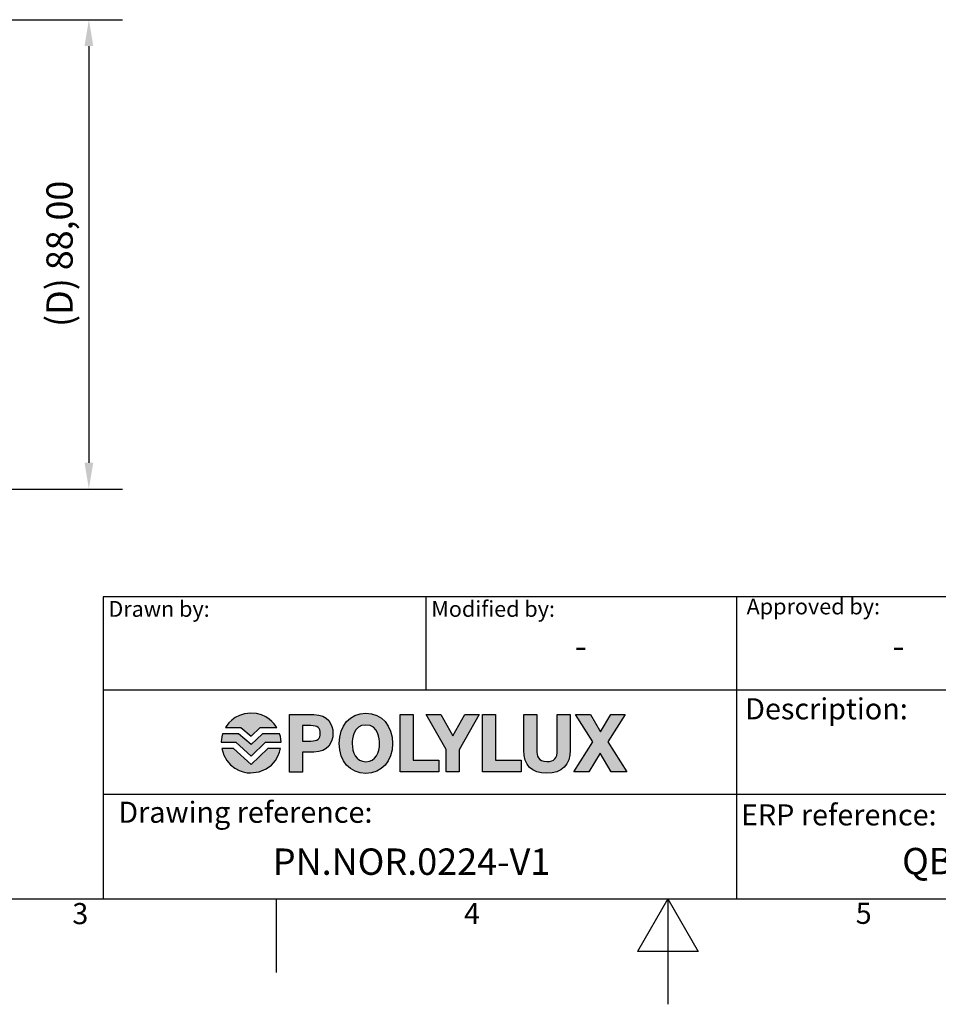
# Model space of a CAD drawing. Units: millimetres. Extents: x 0 to 594, y 0 to 420.
# Drawn here: x 174 to 348, y 0 to 187 of the extents above; entities that cross this region are included whole.
import ezdxf
from ezdxf.enums import TextEntityAlignment as Align

# ---------------------------------------------------------------- set-up
doc = ezdxf.new("R2010")
doc.units = ezdxf.units.MM
doc.header["$LTSCALE"] = 2
for name, color, linetype, lineweight, true_color in [('Dimensions(ISO)', 156, 'Continuous', 18, 0x004080), ('Sombreado', 179, 'Continuous', 9, 0x1e1e47), ('Symbols(ISO)', 156, 'Continuous', 18, 0x004080)]:
    doc.layers.add(name, color=color, linetype=linetype, lineweight=lineweight, true_color=true_color)
for name, color, linetype, lineweight in [('Geometría del boceto(ISO)', 7, 'Continuous', 25), ('LAYER_1', 7, 'Continuous', 25), ('Visible Edges(ISO)', 7, 'Continuous', 25)]:
    doc.layers.add(name, color=color, linetype=linetype, lineweight=lineweight)
doc.styles.add('Current-ISO', font='arial.ttf')
doc.styles.add('Estilo de texto102', font='arial.ttf')
doc.styles.add('Estilo de texto28', font='arial.ttf')
doc.styles.add('Estilo de texto29', font='arial.ttf')
doc.styles.add('Estilo de texto40', font='arial.ttf')
doc.styles.add('Estilo de texto97', font='arial.ttf')
doc.styles.get("Standard").update_dxf_attribs({"font": 'arial.ttf'})
doc.styles.add('Texto notas y aclaraciones (ISO)', font='arial.ttf')
doc.dimstyles.new('Cotas normal (ISO) Medianas', dxfattribs={"dimscale": 2, "dimtxt": 2.5, "dimasz": 2.5, "dimexe": 3.175, "dimexo": 1, "dimgap": 0.762, "dimtad": 1, "dimrnd": 1e-08, "dimzin": 0, "dimtxsty": 'Standard', "dimcen": 0.09, "dimdle": 10, "dimclrd": 156, "dimclre": 156, "dimclrt": 156, "dimazin": 0, "dimtfac": 0.8, "dimtmove": 0, "dimatfit": 3, "dimfxl": 1, "dimtolj": 1, "dimtzin": 0, "dimlwd": 25, "dimlwe": 25, "dimarcsym": 0})

# ---------------------------------------------------------------- blocks, each defined once
blk = doc.blocks.new('Marcos MARCO POLYLUX')
at = {"layer": 'Geometría del boceto(ISO)'}
for p, q in [((10, 10), (287, 10)), ((111.375, 10), (111.375, 3)), ((148.5, 10), (145.613, 5)), ((148.5, 10), (148.5, 0)), ((148.5, 10), (151.387, 5)), ((151.387, 5), (145.613, 5))]:
    blk.add_line(p, q, dxfattribs=at)
at = {"layer": 'Symbols(ISO)', "color": 156, "true_color": 0x004080, "char_height": 2, "attachment_point": 2, "style": 'Texto notas y aclaraciones (ISO)'}
for s, insert in [('3', (92.812, 9.6)), ('4', (129.938, 9.6)), ('5', (167.062, 9.626))]:
    blk.add_mtext(s, dxfattribs=dict(at, insert=insert))
blk = doc.blocks.new('Cajetines ISO POLYLUX')
at = {"layer": 'Sombreado', "true_color": 0xe30613}
h = blk.add_hatch(color=12, dxfattribs=at)
edge = h.paths.add_edge_path()
edge.add_spline(control_points=[(94.429, 116.336), (94.23, 116.632), (93.547, 117.703), (91.949, 117.703)], knot_values=[0, 0, 0, 0, 1, 1, 1, 1], degree=3, periodic=0)
edge.add_spline(control_points=[(91.949, 117.703), (90.351, 117.703), (89.574, 116.338), (89.573, 116.336)], knot_values=[0, 0, 0, 0, 1, 1, 1, 1], degree=3, periodic=0)
edge.add_line((89.573, 116.336), (91.027, 116.336))
edge.add_line((91.027, 116.336), (92.002, 115.523))
edge.add_line((92.002, 115.523), (92.873, 116.336))
edge.add_line((92.873, 116.336), (94.429, 116.336))
h = blk.add_hatch(color=12, dxfattribs=at)
edge = h.paths.add_edge_path(flags=0)
edge.add_spline(control_points=[(102.879, 116.572), (104.085, 116.572), (104.178, 115.223), (104.178, 114.81)], knot_values=[-1, -1, -1, -1, 0, 0, 0, 0], degree=3, periodic=0)
edge.add_spline(control_points=[(104.178, 114.81), (104.178, 113.98), (103.837, 113.093), (102.879, 113.093)], knot_values=[-1, -1, -1, -1, 0, 0, 0, 0], degree=3, periodic=0)
edge.add_spline(control_points=[(102.879, 113.093), (101.921, 113.093), (101.58, 113.98), (101.58, 114.81)], knot_values=[-1, -1, -1, -1, 0, 0, 0, 0], degree=3, periodic=0)
edge.add_spline(control_points=[(101.58, 114.81), (101.58, 115.223), (101.673, 116.572), (102.879, 116.572)], knot_values=[-1, -1, -1, -1, 0, 0, 0, 0], degree=3, periodic=0)
edge = h.paths.add_edge_path()
edge.add_spline(control_points=[(100.349, 114.81), (100.349, 116.53), (101.366, 117.685), (102.879, 117.685)], knot_values=[0, 0, 0, 0, 1, 1, 1, 1], degree=3, periodic=0)
edge.add_spline(control_points=[(102.879, 117.685), (104.392, 117.685), (105.409, 116.53), (105.409, 114.81)], knot_values=[0, 0, 0, 0, 1, 1, 1, 1], degree=3, periodic=0)
edge.add_spline(control_points=[(105.409, 114.81), (105.409, 113.144), (104.368, 111.98), (102.879, 111.98)], knot_values=[0, 0, 0, 0, 1, 1, 1, 1], degree=3, periodic=0)
edge.add_spline(control_points=[(102.879, 111.98), (101.39, 111.98), (100.349, 113.144), (100.349, 114.81)], knot_values=[0, 0, 0, 0, 1, 1, 1, 1], degree=3, periodic=0)
h = blk.add_hatch(color=12, dxfattribs=at)
edge = h.paths.add_edge_path(flags=0)
edge.add_line((97.657, 115.053), (96.863, 115.053))
edge.add_line((96.863, 115.053), (96.863, 116.52))
edge.add_line((96.863, 116.52), (97.657, 116.52))
edge.add_spline(control_points=[(97.657, 116.52), (98.3, 116.52), (98.562, 116.307), (98.562, 115.787)], knot_values=[-1, -1, -1, -1, 0, 0, 0, 0], degree=3, periodic=0)
edge.add_spline(control_points=[(98.562, 115.787), (98.562, 115.266), (98.3, 115.053), (97.657, 115.053)], knot_values=[-1, -1, -1, -1, 0, 0, 0, 0], degree=3, periodic=0)
edge = h.paths.add_edge_path()
edge.add_spline(control_points=[(99.758, 115.787), (99.758, 114.93), (99.285, 114.015), (97.959, 114.015)], knot_values=[0, 0, 0, 0, 1, 1, 1, 1], degree=3, periodic=0)
edge.add_line((97.959, 114.015), (96.863, 114.015))
edge.add_line((96.863, 114.015), (96.863, 112.106))
edge.add_line((96.863, 112.106), (95.633, 112.106))
edge.add_line((95.633, 112.106), (95.633, 117.558))
edge.add_line((95.633, 117.558), (97.959, 117.558))
edge.add_spline(control_points=[(97.959, 117.558), (99.285, 117.558), (99.758, 116.643), (99.758, 115.787)], knot_values=[0, 0, 0, 0, 1, 1, 1, 1], degree=3, periodic=0)
for points in [[(106.116, 117.577), (107.347, 117.577), (107.347, 113.238), (109.792, 113.238), (109.792, 112.125), (106.116, 112.125)], [(110.486, 114.245), (108.592, 117.577), (109.983, 117.577), (111.119, 115.541), (112.248, 117.577), (113.625, 117.577), (111.717, 114.215), (111.717, 112.125), (110.486, 112.125)], [(113.928, 117.577), (115.158, 117.577), (115.158, 113.238), (117.603, 113.238), (117.603, 112.125), (113.928, 112.125)], [(125.082, 113.907), (124, 112.125), (122.605, 112.125), (124.402, 114.977), (122.745, 117.577), (124.177, 117.577), (125.125, 115.938), (126.107, 117.577), (127.468, 117.577), (125.818, 114.97), (127.608, 112.125), (126.142, 112.125)]]:
    blk.add_hatch(color=12, dxfattribs=at).paths.add_polyline_path(points)
h = blk.add_hatch(color=12, dxfattribs=at)
edge = h.paths.add_edge_path()
edge.add_line((117.841, 114.202), (117.841, 117.577))
edge.add_line((117.841, 117.577), (119.072, 117.577))
edge.add_line((119.072, 117.577), (119.072, 114.202))
edge.add_spline(control_points=[(119.072, 114.202), (119.072, 113.663), (119.187, 113.111), (120.041, 113.111)], knot_values=[0, 0, 0, 0, 1, 1, 1, 1], degree=3, periodic=0)
edge.add_spline(control_points=[(120.041, 113.111), (120.753, 113.111), (121.017, 113.407), (121.017, 114.202)], knot_values=[0, 0, 0, 0, 1, 1, 1, 1], degree=3, periodic=0)
edge.add_line((121.017, 114.202), (121.017, 117.577))
edge.add_line((121.017, 117.577), (122.247, 117.577))
edge.add_line((122.247, 117.577), (122.247, 114.202))
edge.add_spline(control_points=[(122.247, 114.202), (122.247, 112.781), (121.464, 111.998), (120.041, 111.998)], knot_values=[0, 0, 0, 0, 1, 1, 1, 1], degree=3, periodic=0)
edge.add_spline(control_points=[(120.041, 111.998), (118.602, 111.998), (117.841, 112.76), (117.841, 114.202)], knot_values=[0, 0, 0, 0, 1, 1, 1, 1], degree=3, periodic=0)
h = blk.add_hatch(color=12, dxfattribs=at)
edge = h.paths.add_edge_path()
edge.add_spline(control_points=[(89.301, 115.744), (89.162, 115.375), (89.162, 114.934), (89.162, 114.933)], knot_values=[0, 0, 0, 0, 1, 1, 1, 1], degree=3, periodic=0)
edge.add_line((89.162, 114.933), (90.542, 114.933))
edge.add_line((90.542, 114.933), (92.002, 113.632))
edge.add_line((92.002, 113.632), (93.356, 114.933))
edge.add_line((93.356, 114.933), (94.839, 114.933))
edge.add_spline(control_points=[(94.839, 114.933), (94.849, 115.328), (94.701, 115.744), (94.701, 115.744)], knot_values=[0, 0, 0, 0, 1, 1, 1, 1], degree=3, periodic=0)
edge.add_line((94.701, 115.744), (93.083, 115.744))
edge.add_line((93.083, 115.744), (92.002, 114.719))
edge.add_line((92.002, 114.719), (90.812, 115.744))
edge.add_line((90.812, 115.744), (89.301, 115.744))
h = blk.add_hatch(color=12, dxfattribs=at)
edge = h.paths.add_edge_path()
edge.add_spline(control_points=[(89.211, 114.34), (89.611, 112.515), (91.196, 112.01), (91.94, 112.026)], knot_values=[0, 0, 0, 0, 1, 1, 1, 1], degree=3, periodic=0)
edge.add_spline(control_points=[(91.94, 112.026), (94.429, 112.081), (94.791, 114.338), (94.791, 114.34)], knot_values=[0, 0, 0, 0, 1, 1, 1, 1], degree=3, periodic=0)
edge.add_line((94.791, 114.34), (93.576, 114.34))
edge.add_line((93.576, 114.34), (92.002, 112.817))
edge.add_line((92.002, 112.817), (90.322, 114.34))
edge.add_line((90.322, 114.34), (89.211, 114.34))
at = {"layer": 'LAYER_1', "color": 12, "true_color": 0xe30613}
for p, q in [((95.633, 112.106), (95.633, 117.558)), ((95.633, 117.558), (97.959, 117.558)), ((106.116, 112.125), (106.116, 117.577)), ((106.116, 117.577), (107.347, 117.577)), ((107.347, 117.577), (107.347, 113.238)), ((110.486, 114.245), (108.592, 117.577)), ((108.592, 117.577), (109.983, 117.577)), ((109.983, 117.577), (111.119, 115.541)), ((111.119, 115.541), (112.248, 117.577)), ((113.625, 117.577), (111.717, 114.215)), ((112.248, 117.577), (113.625, 117.577)), ((113.928, 112.125), (113.928, 117.577)), ((113.928, 117.577), (115.158, 117.577)), ((115.158, 117.577), (115.158, 113.238)), ((117.841, 114.202), (117.841, 117.577)), ((117.841, 117.577), (119.072, 117.577)), ((119.072, 117.577), (119.072, 114.202)), ((121.017, 114.202), (121.017, 117.577)), ((121.017, 117.577), (122.247, 117.577)), ((122.247, 117.577), (122.247, 114.202)), ((124.402, 114.977), (122.745, 117.577)), ((122.745, 117.577), (124.177, 117.577)), ((124.177, 117.577), (125.125, 115.938)), ((125.125, 115.938), (126.107, 117.577)), ((127.468, 117.577), (125.818, 114.97)), ((126.107, 117.577), (127.468, 117.577)), ((90.812, 115.744), (89.301, 115.744)), ((89.573, 116.336), (91.027, 116.336)), ((92.002, 114.719), (90.812, 115.744)), ((91.027, 116.336), (92.002, 115.523)), ((92.002, 115.523), (92.873, 116.336)), ((93.083, 115.744), (92.002, 114.719)), ((92.873, 116.336), (94.429, 116.336)), ((94.701, 115.744), (93.083, 115.744)), ((97.657, 116.52), (96.863, 116.52)), ((96.863, 116.52), (96.863, 115.053)), ((89.162, 114.933), (90.542, 114.933)), ((90.542, 114.933), (92.002, 113.632)), ((92.002, 113.632), (93.356, 114.933)), ((93.356, 114.933), (94.839, 114.933)), ((96.863, 115.053), (97.657, 115.053)), ((122.605, 112.125), (124.402, 114.977)), ((125.818, 114.97), (127.608, 112.125)), ((90.322, 114.34), (89.211, 114.34)), ((92.002, 112.817), (90.322, 114.34)), ((93.576, 114.34), (92.002, 112.817)), ((94.791, 114.34), (93.576, 114.34)), ((97.959, 114.015), (96.863, 114.015)), ((96.863, 114.015), (96.863, 112.106)), ((110.486, 112.125), (110.486, 114.245)), ((111.717, 114.215), (111.717, 112.125)), ((125.082, 113.907), (124, 112.125)), ((126.142, 112.125), (125.082, 113.907)), ((107.347, 113.238), (109.792, 113.238)), ((109.792, 113.238), (109.792, 112.125)), ((115.158, 113.238), (117.603, 113.238)), ((117.603, 113.238), (117.603, 112.125)), ((96.863, 112.106), (95.633, 112.106)), ((109.792, 112.125), (106.116, 112.125)), ((111.717, 112.125), (110.486, 112.125)), ((117.603, 112.125), (113.928, 112.125)), ((124, 112.125), (122.605, 112.125)), ((127.608, 112.125), (126.142, 112.125))]:
    blk.add_line(p, q, dxfattribs=at)
for points in [[(91.949, 117.703), (90.351, 117.703), (89.574, 116.338), (89.573, 116.336)], [(94.429, 116.336), (94.23, 116.632), (93.547, 117.703), (91.949, 117.703)], [(100.349, 114.81), (100.349, 116.53), (101.366, 117.685), (102.879, 117.685)], [(102.879, 117.685), (104.392, 117.685), (105.409, 116.53), (105.409, 114.81)], [(97.959, 117.558), (99.285, 117.558), (99.758, 116.643), (99.758, 115.787)], [(89.301, 115.744), (89.162, 115.375), (89.162, 114.934), (89.162, 114.933)], [(94.839, 114.933), (94.849, 115.328), (94.701, 115.744), (94.701, 115.744)], [(98.562, 115.787), (98.562, 116.307), (98.3, 116.52), (97.657, 116.52)], [(97.657, 115.053), (98.3, 115.053), (98.562, 115.266), (98.562, 115.787)], [(99.758, 115.787), (99.758, 114.93), (99.285, 114.015), (97.959, 114.015)], [(102.879, 116.572), (101.673, 116.572), (101.58, 115.223), (101.58, 114.81)], [(104.178, 114.81), (104.178, 115.223), (104.085, 116.572), (102.879, 116.572)], [(102.879, 111.98), (101.39, 111.98), (100.349, 113.144), (100.349, 114.81)], [(101.58, 114.81), (101.58, 113.98), (101.921, 113.093), (102.879, 113.093)], [(105.409, 114.81), (105.409, 113.144), (104.368, 111.98), (102.879, 111.98)], [(102.879, 113.093), (103.837, 113.093), (104.178, 113.98), (104.178, 114.81)], [(89.211, 114.34), (89.611, 112.515), (91.196, 112.01), (91.94, 112.026)], [(91.94, 112.026), (94.429, 112.081), (94.791, 114.338), (94.791, 114.34)], [(120.041, 111.998), (118.602, 111.998), (117.841, 112.76), (117.841, 114.202)], [(119.072, 114.202), (119.072, 113.663), (119.187, 113.111), (120.041, 113.111)], [(120.041, 113.111), (120.753, 113.111), (121.017, 113.407), (121.017, 114.202)], [(122.247, 114.202), (122.247, 112.781), (121.464, 111.998), (120.041, 111.998)]]:
    blk.add_open_spline(points, degree=3, dxfattribs=at)
at = {"layer": 'Visible Edges(ISO)'}
for p, q in [((270, 128.726), (77.975, 128.726)), ((77.975, 128.726), (77.975, 100.096)), ((108.578, 119.904), (108.578, 128.726)), ((138.002, 128.726), (138.002, 100.096)), ((77.975, 119.904), (270, 119.904)), ((270, 110), (77.975, 110)), ((77.975, 100.096), (270, 100.096))]:
    blk.add_line(p, q, dxfattribs=at)
at = {"layer": 'Symbols(ISO)', "color": 7, "style": 'Current-ISO'}
for s, insert, char_height, width, attachment_point in [('\\fArial|b0|i0;\\H1.5000;Drawn by:', (78.475, 128.329), 1.5, 29.4622, 1), ('\\fArial|b0|i0;\\H1.5000;Modified by:', (109.078, 128.329), 1.5, 27.6925, 1), ('\\fArial|b0|i0;\\H1.5000;Approved by:', (138.968, 128.562), 1.5, 28.75114, 1), ('\\fArial|b0|i0;\\H2.5000;-', (123.257, 124.091), 2.5, 27.87883, 5), ('\\fArial|b0|i0;\\H2.5000;-', (153.363, 124.088), 2.5, 29.13723, 5), ('\\fArial|b0|i0;\\H2.0000;Description:', (138.829, 119.11), 2, 27.6925, 1), ('\\fArial|b0|i0;\\H2.0000;Drawing reference:', (79.413, 109.304), 2, 27.6925, 1), ('\\fArial|b0|i0;\\H2.0000;ERP reference:', (138.431, 109.056), 2, 27.6925, 1)]:
    blk.add_mtext(s, dxfattribs=dict(at, insert=insert, char_height=char_height, width=width, attachment_point=attachment_point))
at = {"layer": 'Symbols(ISO)', "color": 7, "style": 'Estilo de texto29'}
for tag, p in [('Surface_treatment', (232.212, 125.103)), ('D._Fábrica', (231.676, 108.923))]:
    blk.add_attdef(tag, text='', height=2, dxfattribs=at).set_placement(p, align=Align.TOP_CENTER)
at = {"layer": 'Symbols(ISO)', "color": 7}
for tag, height, style, p in [('Valid', 2, 'Estilo de texto29', (265.244, 124.391)), ('Replaces', 2, 'Texto notas y aclaraciones (ISO)', (183.125, 123.322)), ('PROVEEDOR', 1.5, 'Estilo de texto40', (189.745, 104.873))]:
    blk.add_attdef(tag, text='', height=height, dxfattribs=dict(at, style=style)).set_placement(p, align=Align.MIDDLE_CENTER)
for tag, p, height, style in [('NOMBRE_DE_ARCHIVO_Y_RUTA_001', (243.835, 116.531), 0.3, 'Estilo de texto102'), ('Description_001', (162.354, 113.116), 2.5, 'Estilo de texto28'), ('Unidades_001', (235.121, 113.118), 2, 'Texto notas y aclaraciones (ISO)'), ('D._Técnico_001', (202.998, 106.935), 2, 'Estilo de texto29'), ('Sheet_number_001', (262.485, 103.001), 2.487, 'Estilo de texto97'), ('Number_of_sheets_001', (265.568, 103.002), 2.5, 'Estilo de texto28'), ('PART_NUMBER_001', (94.062, 102.368), 2.5, 'Estilo de texto28'), ('ERP_reference_001', (153.707, 102.421), 2.5, 'Estilo de texto28'), ('D._Comercial_001', (201.481, 102.098), 2, 'Estilo de texto29'), ('D._Compras_001', (225.366, 102.148), 2, 'Estilo de texto29'), ('Escala_de_vista_inicial_001', (248.175, 102.346), 2, 'Estilo de texto29')]:
    blk.add_attdef(tag, p, '', height=height, dxfattribs=dict(at, style=style))
blk = doc.blocks.new('*D11')
at = {"layer": 'Defpoints', "color": 0, "linetype": 'Continuous', "transparency": 16777216}
for p in [(127.17, 186.68), (154.67, 97.68), (187.25, 97.68)]:
    blk.add_point(p, dxfattribs=at)
at = {"layer": 'Dimensions(ISO)', "color": 156, "linetype": 'Continuous', "lineweight": 25, "true_color": 0x004080, "transparency": 16777216}
for p, q in [((129.17, 186.68), (193.6, 186.68)), ((187.25, 181.68), (187.25, 102.68)), ((156.67, 97.68), (193.6, 97.68))]:
    blk.add_line(p, q, dxfattribs=at)
at = {"layer": 'Dimensions(ISO)', "color": 156, "linetype": 'Continuous', "true_color": 0x004080, "transparency": 16777216}
for points in [[(186.42, 181.68), (188.08, 181.68), (187.25, 186.68)], [(186.42, 102.68), (188.08, 102.68), (187.25, 97.68)]]:
    blk.add_solid(points, dxfattribs=at)
at = {"layer": 'Dimensions(ISO)', "color": 156, "linetype": 'Continuous', "lineweight": 25, "true_color": 0x004080, "transparency": 16777216, "insert": (179.2, 126.89), "char_height": 5, "attachment_point": 1, "rotation": 90}
blk.add_mtext('\\A1; \\fArial|b0|i0;\\H4.9746;(D) 88,00', dxfattribs=at)

msp = doc.modelspace()

# ---------------------------------------------------------------- block references
at = {"xscale": 2, "yscale": 2, "zscale": 2}
msp.add_blockref('Marcos MARCO POLYLUX', (0, 0), dxfattribs=at)
ref = msp.add_blockref('Cajetines ISO POLYLUX', (34, -180.193), dxfattribs=dict(xscale=2, yscale=2, zscale=2))
ref.add_attrib('PART_NUMBER_001', 'PN.NOR.0224-V1', (222.124, 24.544), dxfattribs={"layer": 'Symbols(ISO)', "color": 7, "height": 5, "style": 'Estilo de texto28'})
ref.add_attrib('ERP_reference_001', 'QB100', (341.414, 24.649), dxfattribs={"layer": 'Symbols(ISO)', "color": 7, "height": 5, "style": 'Estilo de texto28'})

# ---------------------------------------------------------------- dimensions: what is measured, and where the dimension line sits
at = {"layer": 'Dimensions(ISO)', "color": 156, "linetype": 'Continuous', "lineweight": 25, "true_color": 0x004080}
dim = msp.add_linear_dim(base=(187.249, 97.683), p1=(127.171, 186.683), p2=(154.671, 97.683), angle=90, text=' \\fArial|b0|i0;\\H4.9746;(D) 88,00', dimstyle='Cotas normal (ISO) Medianas', override={"dimgap": 0.762, "dimdec": 2, "dimtol": 0, "dimlim": 0, "dimtp": 0, "dimtm": 0, "dimtdec": 2, "dimtofl": 0, "dimatfit": 1}, dxfattribs=at)
dim.commit()
dim.dimension.update_dxf_attribs({"geometry": '*D11', "text_midpoint": (187.249, 142.183), "dimtype": 160})

doc.saveas('drawing.dxf')
